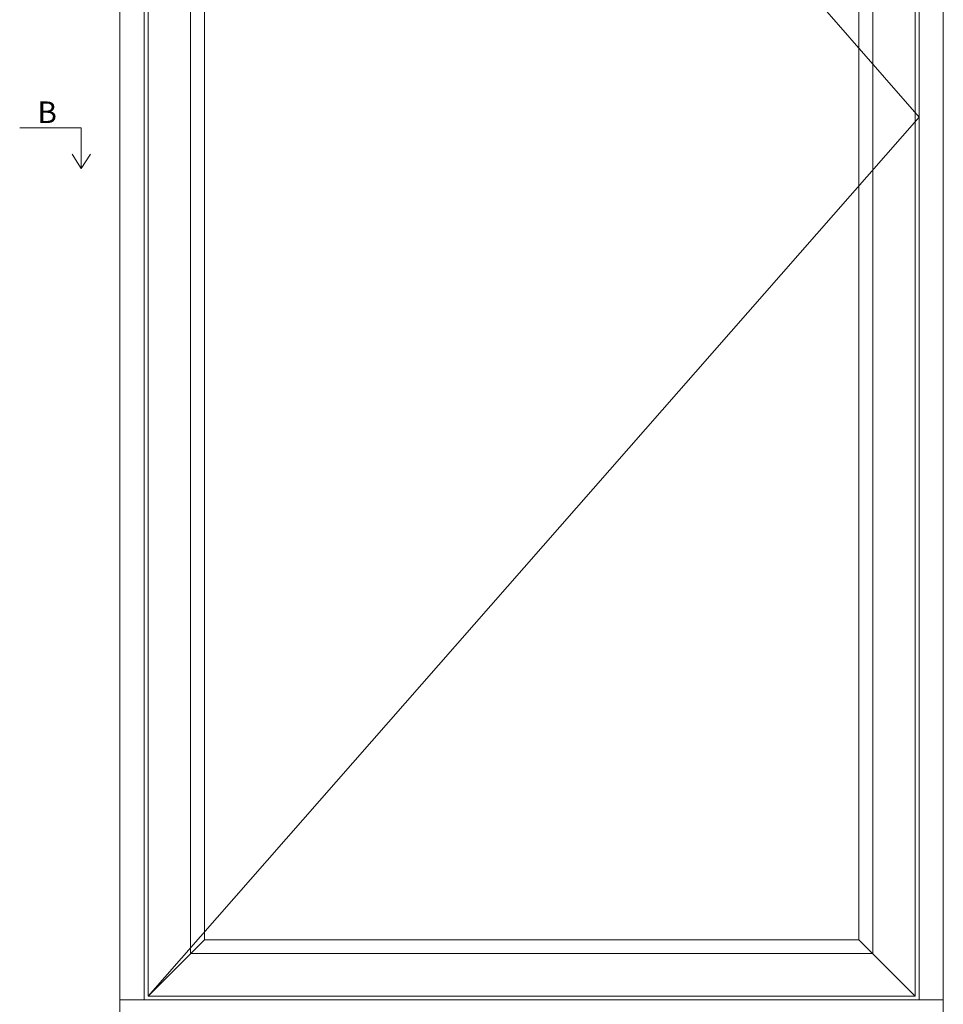
# Model space of a CAD drawing. Units: millimetres. Extents: x 2156 to 6228, y 915 to 2281.
# Drawn here: x 5406 to 5833, y 1373 to 1827 of the extents above; entities that cross this region are included whole.
import ezdxf

# ---------------------------------------------------------------- set-up
doc = ezdxf.new("R2010")
doc.units = ezdxf.units.MM
doc.styles.get("Standard").update_dxf_attribs({"font": 'txt.shx', "height": 5})

# ---------------------------------------------------------------- blocks, each defined once
blk = doc.blocks.new('A$Cb9b87cea')
at = {"lineweight": 9}
for q in [(0, 6.58), (8.52, 6.58)]:
    blk.add_line((4.26, 0), q, dxfattribs=at)
blk.add_lwpolyline([(32.65, 18.66), (4.26, 18.66), (4.26, 0)], dxfattribs=at)

msp = doc.modelspace()

# ---------------------------------------------------------------- linework, layer by layer
at = {"lineweight": 9}
for p, q in [((5463.85, 1374.52), (5463.85, 2192.12)), ((5821.45, 2192.12), (5821.45, 1374.52)), ((5485.25, 1395.92), (5485.25, 2170.72)), ((5800.05, 2170.72), (5800.05, 1395.92)), ((5491.65, 1402.32), (5491.65, 2164.32)), ((5793.65, 2164.32), (5793.65, 1402.32)), ((5491.65, 1402.32), (5465.65, 1376.32)), ((5793.65, 1402.32), (5491.65, 1402.32)), ((5793.65, 1402.32), (5819.65, 1376.32)), ((5800.05, 1395.92), (5485.25, 1395.92)), ((5832.65, 1374.52), (5452.65, 1374.52))]:
    msp.add_line(p, q, dxfattribs=at)
at = {"color": 251, "lineweight": 9, "true_color": 0x636466}
for p, q in [((5465.65, 2190.32), (5821.45, 1782.03)), ((5821.45, 1782.03), (5465.65, 1376.32))]:
    msp.add_line(p, q, dxfattribs=at)
at = {"lineweight": 9}
for points in [[(5452.65, 2203.32), (5832.65, 2203.32), (5832.65, 1363.32), (5452.65, 1363.32)], [(5465.65, 2190.32), (5819.65, 2190.32), (5819.65, 1376.32), (5465.65, 1376.32)]]:
    msp.add_lwpolyline(points, close=True, dxfattribs=at)

# ---------------------------------------------------------------- block references
at = {"lineweight": 9, "xscale": -1}
msp.add_blockref('A$Cb9b87cea', (5439.08, 1758.37), dxfattribs=at)

# ---------------------------------------------------------------- texts
at = {"lineweight": 9, "insert": (5414.63, 1789.24), "char_height": 10, "width": 3.3333, "attachment_point": 1}
msp.add_mtext('B', dxfattribs=at)

doc.saveas('drawing.dxf')
